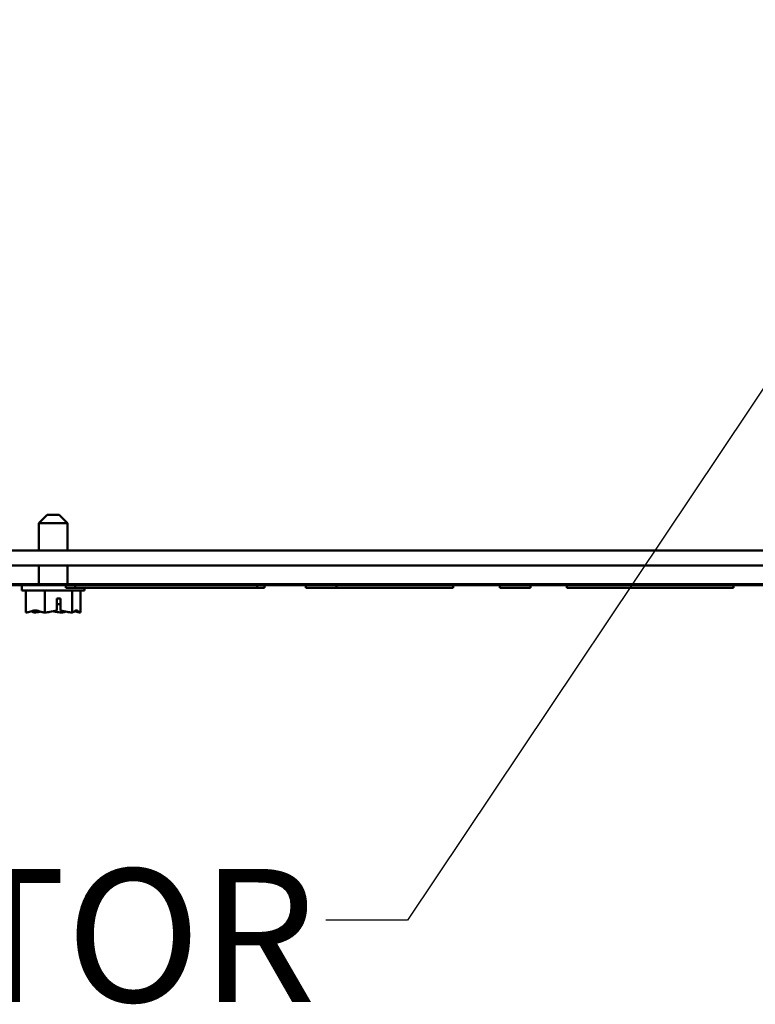
# Model space of a CAD drawing. Units: inches. Extents: x 1 to 43, y 0.5 to 33.5.
# Drawn here: x 18.6 to 20.3, y 22.3 to 24.7 of the extents above; entities that cross this region are included whole.
import ezdxf

# ---------------------------------------------------------------- set-up
doc = ezdxf.new("R2010")
doc.units = ezdxf.units.IN
doc.header["$LTSCALE"] = 2
doc.header["$MEASUREMENT"] = 0
doc.layers.add('Symbol (ANSI)', color=7, linetype='Continuous', lineweight=25)
doc.layers.add('Visible (ANSI)', color=7, linetype='Continuous', lineweight=50)
doc.styles.add('Note Text (ANSI)', font='tahoma.ttf')
doc.dimstyles.new('Default (ANSI)$7', dxfattribs={"dimscale": 2, "dimtxt": 0.16, "dimasz": 0.098425, "dimexe": 0.125, "dimexo": 0.0625, "dimgap": 0.031496, "dimtad": 0, "dimtih": 1, "dimtoh": 1, "dimrnd": 1e-08, "dimzin": 4, "dimdsep": 46, "dimtxsty": 'Note Text (ANSI)', "dimcen": 0.09, "dimdle": 0.393701, "dimclrd": 256, "dimclre": 256, "dimclrt": 256, "dimadec": 0, "dimazin": 1, "dimtfac": 0.75, "dimtofl": 0, "dimtmove": 0, "dimatfit": 3, "dimfxl": 1, "dimtolj": 1, "dimtzin": 4, "dimlwd": -1, "dimlwe": -1, "dimarcsym": 0})

msp = doc.modelspace()

# ---------------------------------------------------------------- linework, layer by layer
at = {"layer": 'Visible (ANSI)'}
for p, q in [((18.64, 23.5114), (18.62, 23.4914)), ((18.689, 23.4914), (18.62, 23.4914)), ((18.62, 23.4914), (18.62, 23.4252)), ((18.64, 23.5114), (18.669, 23.5114)), ((18.669, 23.5114), (18.689, 23.4914)), ((18.689, 23.4914), (18.689, 23.4252)), ((21.7733, 23.4252), (15.5356, 23.4252)), ((21.5958, 23.3891), (15.7131, 23.3891)), ((18.62, 23.3891), (18.62, 23.3447)), ((18.689, 23.3891), (18.689, 23.3447)), ((21.1126, 23.3447), (16.2793, 23.3447)), ((16.2793, 23.3424), (21.1126, 23.3424)), ((18.5795, 23.3297), (18.5795, 23.3424)), ((18.5795, 23.3297), (18.7295, 23.3297)), ((18.5888, 23.2764), (18.5888, 23.3297)), ((18.6345, 23.2764), (18.6345, 23.3297)), ((18.6852, 23.3424), (18.6852, 23.3357)), ((18.7076, 23.3357), (18.6852, 23.3357)), ((18.7002, 23.2764), (18.7002, 23.3297)), ((18.7076, 23.3424), (18.7076, 23.3357)), ((18.7202, 23.2764), (18.7202, 23.3297)), ((18.7295, 23.3297), (18.7295, 23.3357)), ((19.1453, 23.3424), (19.1453, 23.3357)), ((19.1631, 23.3424), (19.1631, 23.3357)), ((19.2623, 23.3424), (19.2623, 23.3357)), ((19.336, 23.3357), (19.2623, 23.3357)), ((19.336, 23.3424), (19.336, 23.3357)), ((19.6163, 23.3424), (19.6163, 23.3357)), ((19.7288, 23.3424), (19.7288, 23.3357)), ((19.8024, 23.3357), (19.7288, 23.3357)), ((19.8024, 23.3424), (19.8024, 23.3357)), ((19.8898, 23.3424), (19.8898, 23.3357)), ((20.2904, 23.3424), (20.2904, 23.3357)), ((18.6633, 23.2814), (18.6633, 23.3097)), ((18.6633, 23.3097), (18.6725, 23.3097)), ((18.6725, 23.3097), (18.6725, 23.2812)), ((18.5888, 23.2764), (18.5891, 23.2764)), ((18.6086, 23.2764), (18.6092, 23.2764)), ((18.6342, 23.2764), (18.6345, 23.2764)), ((18.6345, 23.2764), (18.635, 23.2764)), ((18.6722, 23.2964), (18.6633, 23.2964)), ((18.6722, 23.2864), (18.6722, 23.2964)), ((18.674, 23.2764), (18.6748, 23.2764)), ((18.6998, 23.2764), (18.7002, 23.2764)), ((18.7002, 23.2764), (18.7003, 23.2764)), ((18.7199, 23.2764), (18.72, 23.2764)), ((18.72, 23.2764), (18.7202, 23.2764))]:
    msp.add_line(p, q, dxfattribs=at)
for points, knots in [([(18.9193, 23.3357), (18.8987, 23.3357), (18.8782, 23.3357), (18.8332, 23.3357), (18.8148, 23.3357), (18.7844, 23.3357), (18.7674, 23.3357), (18.7352, 23.3357), (18.7251, 23.3357), (18.7114, 23.3357), (18.7091, 23.3357), (18.7076, 23.3357)], [-1.421492, -1.421492, -1.421492, -1.421492, -1.274106, -1.274106, -1.093202, -1.093202, -0.809492, -0.809492, -0.463222, -0.463222, 0, 0, 0, 0]), ([(19.1453, 23.3357), (19.1448, 23.3357), (19.1433, 23.3357), (19.1377, 23.3357), (19.1337, 23.3357), (19.12, 23.3357), (19.1081, 23.3357), (19.0723, 23.3357), (19.05, 23.3357), (18.9955, 23.3357), (18.9573, 23.3357), (18.9193, 23.3357)], [-2.145347, -2.145347, -2.145347, -2.145347, -1.919909, -1.919909, -1.70159, -1.70159, -1.334643, -1.334643, -0.86825, -0.86825, 0, 0, 0, 0]), ([(19.1631, 23.3357), (19.1619, 23.3357), (19.1601, 23.3357), (19.1512, 23.3357), (19.1487, 23.3357), (19.1453, 23.3357)], [-1.930434, -1.930434, -1.930434, -1.930434, -1.133579, -1.133579, -0.908713, -0.908713, -0.908713, -0.908713]), ([(19.4663, 23.3357), (19.4527, 23.3357), (19.4392, 23.3357), (19.4133, 23.3357), (19.4011, 23.3357), (19.3688, 23.3357), (19.3511, 23.3357), (19.336, 23.3357)], [-1.137519, -1.137519, -1.137519, -1.137519, -0.827009, -0.827009, -0.530116, -0.530116, 0, 0, 0, 0]), ([(19.6163, 23.3357), (19.6147, 23.3357), (19.6123, 23.3357), (19.5968, 23.3357), (19.5889, 23.3357), (19.5648, 23.3357), (19.5488, 23.3357), (19.514, 23.3357), (19.4902, 23.3357), (19.4663, 23.3357)], [-1.507632, -1.507632, -1.507632, -1.507632, -1.090612, -1.090612, -0.860299, -0.860299, -0.54611, -0.54611, 0, 0, 0, 0]), ([(20.0928, 23.3357), (20.0779, 23.3357), (20.063, 23.3357), (20.0346, 23.3357), (20.0213, 23.3357), (19.9857, 23.3357), (19.9658, 23.3357), (19.9368, 23.3357), (19.9202, 23.3357), (19.8945, 23.3357), (19.8916, 23.3357), (19.8898, 23.3357)], [-4.125679, -4.125679, -4.125679, -4.125679, -3.431757, -3.431757, -2.780693, -2.780693, -1.626658, -1.626658, -0.834993, -0.834993, 0, 0, 0, 0]), ([(20.2904, 23.3357), (20.2883, 23.3357), (20.2852, 23.3357), (20.2589, 23.3357), (20.2437, 23.3357), (20.2118, 23.3357), (20.1927, 23.3357), (20.1461, 23.3357), (20.1197, 23.3357), (20.0928, 23.3357)], [-2.252732, -2.252732, -2.252732, -2.252732, -1.637264, -1.637264, -1.150925, -1.150925, -0.614441, -0.614441, 0, 0, 0, 0]), ([(18.6342, 23.2764), (18.6316, 23.2764), (18.6285, 23.2771), (18.6214, 23.2792), (18.6162, 23.2816), (18.6116, 23.2816), (18.6071, 23.2816), (18.6019, 23.2792), (18.5948, 23.2771), (18.5917, 23.2764), (18.5891, 23.2764)], [-0.2419012, -0.2419012, -0.2419012, -0.2419012, -0.1540153, -0.1540153, 0, 0, 0, 0.1540153, 0.1540153, 0.2419012, 0.2419012, 0.2419012, 0.2419012]), ([(18.6027, 23.2796), (18.6035, 23.279), (18.6043, 23.2783), (18.6061, 23.2771), (18.6075, 23.2764), (18.6086, 23.2764)], [0.0959719, 0.0959719, 0.0959719, 0.0959719, 0.1540153, 0.1540153, 0.2419012, 0.2419012, 0.2419012, 0.2419012]), ([(18.6092, 23.2764), (18.613, 23.2764), (18.6174, 23.2771), (18.622, 23.278), (18.623, 23.2782), (18.6239, 23.2785)], [-0.2419012, -0.2419012, -0.2419012, -0.2419012, -0.1540153, -0.1540153, -0.1317887, -0.1317887, -0.1317887, -0.1317887]), ([(18.6633, 23.2814), (18.6578, 23.2807), (18.652, 23.2789), (18.6432, 23.2771), (18.6387, 23.2764), (18.635, 23.2764)], [0.0311891, 0.0311891, 0.0311891, 0.0311891, 0.1540153, 0.1540153, 0.2419012, 0.2419012, 0.2419012, 0.2419012]), ([(18.6545, 23.2796), (18.6571, 23.279), (18.6597, 23.2783), (18.6658, 23.2771), (18.6702, 23.2764), (18.674, 23.2764)], [0.0959768, 0.0959768, 0.0959768, 0.0959768, 0.1540153, 0.1540153, 0.2419012, 0.2419012, 0.2419012, 0.2419012]), ([(18.6725, 23.2812), (18.6724, 23.2817), (18.6724, 23.2821), (18.6722, 23.2837), (18.6722, 23.2852), (18.6722, 23.2864)], [0.18673416, 0.18673416, 0.18673416, 0.18673416, 0.19775552, 0.19775552, 0.2259437, 0.2259437, 0.2259437, 0.2259437]), ([(18.6998, 23.2764), (18.696, 23.2764), (18.6915, 23.2771), (18.6831, 23.2788), (18.6777, 23.2804), (18.6725, 23.2812)], [-0.2419012, -0.2419012, -0.2419012, -0.2419012, -0.1540153, -0.1540153, -0.0390469, -0.0390469, -0.0390469, -0.0390469]), ([(18.6748, 23.2764), (18.6774, 23.2764), (18.6805, 23.2771), (18.6837, 23.278), (18.6843, 23.2782), (18.685, 23.2785)], [-0.2419012, -0.2419012, -0.2419012, -0.2419012, -0.1540153, -0.1540153, -0.1317898, -0.1317898, -0.1317898, -0.1317898]), ([(18.72, 23.2764), (18.7189, 23.2764), (18.7175, 23.2771), (18.7145, 23.2792), (18.7122, 23.2816), (18.7102, 23.2816), (18.7082, 23.2816), (18.7059, 23.2792), (18.7028, 23.2771), (18.7015, 23.2764), (18.7003, 23.2764)], [-0.2419012, -0.2419012, -0.2419012, -0.2419012, -0.1540153, -0.1540153, 0, 0, 0, 0.1540153, 0.1540153, 0.2419012, 0.2419012, 0.2419012, 0.2419012]), ([(18.7063, 23.2796), (18.7081, 23.279), (18.7099, 23.2783), (18.7142, 23.2771), (18.7173, 23.2764), (18.7199, 23.2764)], [0.0959719, 0.0959719, 0.0959719, 0.0959719, 0.1540153, 0.1540153, 0.2419012, 0.2419012, 0.2419012, 0.2419012])]:
    msp.add_open_spline(points, degree=3, knots=knots, dxfattribs=at)

# ---------------------------------------------------------------- texts
at = {"layer": 'Symbol (ANSI)', "insert": (19.2471, 22.6963), "char_height": 0.32, "attachment_point": 3, "style": 'Note Text (ANSI)'}
msp.add_mtext('{ }', dxfattribs=at)
at = {"layer": 'Symbol (ANSI)', "insert": (16.9319, 22.6599), "char_height": 0.32, "width": 2.30483, "attachment_point": 1, "style": 'Note Text (ANSI)'}
msp.add_mtext('{CAPACITOR}', dxfattribs=at)

# ---------------------------------------------------------------- leaders
at = {"layer": 'Symbol (ANSI)', "annotation_type": 0, "has_hookline": 1, "hookline_direction": 1, "text_width": 0.1375}
msp.add_leader([(20.9551, 24.702), (19.5069, 22.5363), (19.3101, 22.5363)], dimstyle='Default (ANSI)$7', override={"dimtad": 0}, dxfattribs=at)

doc.saveas('drawing.dxf')
